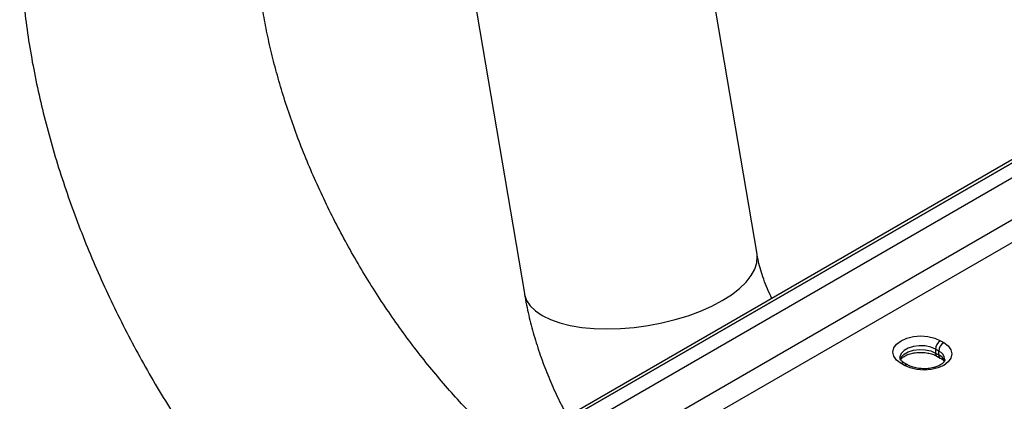
# Model space of a CAD drawing. Units: millimetres. Extents: x 239 to 1101, y 74 to 800.
# Drawn here: x 239 to 282, y 626 to 643 of the extents above; entities that cross this region are included whole.
import ezdxf

# ---------------------------------------------------------------- set-up
doc = ezdxf.new("R2010")
doc.units = ezdxf.units.MM
doc.header["$LTSCALE"] = 10

msp = doc.modelspace()

# ---------------------------------------------------------------- linework, layer by layer
at = {"color": 7, "linetype": 'Continuous', "lineweight": 25}
for p, q in [((271.104, 632.688), (261.234, 691.1)), ((251.216, 689.407), (261.086, 630.996)), ((284.737, 638.291), (256.453, 621.963)), ((256.653, 621.943), (284.938, 638.272)), ((284.937, 638.272), (256.653, 621.944)), ((285.22, 637.782), (256.936, 621.454)), ((256.936, 619.657), (285.22, 635.985)), ((285.645, 635.25), (257.36, 618.922)), ((279.004, 628.966), (279.146, 628.884)), ((278.792, 628.598), (278.792, 628.435)), ((278.934, 628.517), (278.792, 628.598)), ((278.792, 628.435), (278.934, 628.353)), ((278.934, 628.353), (278.934, 628.517)), ((277.449, 627.904), (277.307, 627.986)), ((277.599, 627.919), (277.457, 628.001)), ((278.854, 628.298), (278.996, 628.216))]:
    msp.add_line(p, q, dxfattribs=at)
at = {"color": 8, "linetype": 'Continuous', "lineweight": 25, "flags": 128}
for points in [[(269.606, 630.692), (270.006, 630.945), (270.351, 631.211), (270.637, 631.486), (270.859, 631.766), (271.014, 632.046), (271.1, 632.324), (271.115, 632.596), (271.104, 632.688)], [(261.086, 630.996), (261.093, 630.957), (261.183, 630.703), (261.342, 630.465), (261.568, 630.246), (261.857, 630.05), (262.205, 629.879), (262.608, 629.735), (263.061, 629.621), (263.555, 629.539), (264.086, 629.488), (264.644, 629.471), (265.223, 629.487), (265.814, 629.536), (266.41, 629.617), (267, 629.73), (267.578, 629.872), (268.135, 630.042), (268.664, 630.237), (269.156, 630.455), (269.606, 630.692)], [(278.792, 628.598), (278.587, 628.687), (278.347, 628.739), (278.092, 628.749), (277.841, 628.718), (277.616, 628.647), (277.435, 628.542), (277.313, 628.413), (277.258, 628.268), (277.256, 628.227)], [(277.269, 628.156), (277.313, 628.249), (277.435, 628.379), (277.616, 628.484), (277.841, 628.554), (278.092, 628.586), (278.347, 628.575), (278.587, 628.524), (278.792, 628.435)]]:
    msp.add_lwpolyline(points, dxfattribs=at)
at = {"color": 7, "linetype": 'Continuous', "lineweight": 25, "flags": 128}
for points in [[(277.307, 627.986), (277.117, 628.13), (276.997, 628.297), (276.956, 628.476), (276.997, 628.655), (277.117, 628.822), (277.307, 628.966), (277.556, 629.076), (277.845, 629.145), (278.156, 629.169), (278.466, 629.145), (278.756, 629.076), (279.004, 628.966)], [(279.146, 628.884), (279.336, 628.741), (279.456, 628.574), (279.497, 628.394), (279.456, 628.215), (279.336, 628.048), (279.146, 627.904), (278.897, 627.794), (278.608, 627.725), (278.297, 627.702), (277.987, 627.725), (277.697, 627.794), (277.449, 627.904)]]:
    msp.add_lwpolyline(points, dxfattribs=at)
at = {"color": 7, "linetype": 'Continuous', "lineweight": 25}
for centre in [(279.253, 628.577), (279.394, 628.496)]:
    msp.add_arc(centre, 0.461, 122.6055, 177.3945, dxfattribs=at)
at = {"color": 8, "linetype": 'Continuous', "lineweight": 25}
for centre, radius, start, end in [((278.935, 628.417), 0.144, 172.7045, 236.3399), ((278.753, 628.109), 0.446, 5.6936, 66.1501), ((277.395, 627.863), 0.151, 65.6929, 125.6176), ((279.084, 628.339), 0.151, 174.3804, 234.2926), ((278.729, 627.918), 0.482, 18.7661, 64.8142), ((277.537, 627.781), 0.151, 66.0826, 125.5835)]:
    msp.add_arc(centre, radius, start, end, dxfattribs=at)
at = {"color": 7, "linetype": 'Continuous', "lineweight": 25}
for points, knots in [([(239.352, 646.685), (239.354, 646.468), (239.358, 645.854), (239.405, 644.828), (239.507, 643.604), (239.66, 642.368), (239.86, 641.123), (240.108, 639.872), (240.401, 638.616), (240.74, 637.359), (241.122, 636.103), (241.548, 634.85), (242.014, 633.603), (242.521, 632.364), (243.068, 631.135), (243.652, 629.919), (244.273, 628.718), (244.929, 627.534), (245.62, 626.369), (246.343, 625.226), (247.098, 624.107), (247.883, 623.015), (248.696, 621.95), (249.537, 620.916), (250.404, 619.915), (251.296, 618.951), (251.974, 618.251), (252.359, 617.887), (252.432, 617.818)], [0, 0, 0, 0, 0.0221407, 0.0629275, 0.1036768, 0.1443947, 0.1850613, 0.2256641, 0.266197, 0.3066584, 0.3470505, 0.3873779, 0.4276472, 0.4678663, 0.508044, 0.5481897, 0.5883133, 0.628425, 0.6685352, 0.7086527, 0.7487862, 0.7889462, 0.8291431, 0.8693873, 0.9096889, 0.9500576, 0.9905023, 1, 1, 1, 1]), ([(260.429, 624.258), (260.305, 624.366), (259.943, 624.683), (259.347, 625.254), (258.643, 625.968), (257.948, 626.723), (257.265, 627.515), (256.597, 628.341), (255.947, 629.199), (255.317, 630.086), (254.711, 630.998), (254.129, 631.932), (253.575, 632.886), (253.05, 633.855), (252.557, 634.836), (252.098, 635.824), (251.672, 636.818), (251.283, 637.811), (250.932, 638.802), (250.618, 639.785), (250.343, 640.758), (250.107, 641.715), (249.911, 642.654), (249.754, 643.571), (249.636, 644.461), (249.557, 645.321), (249.518, 646.062), (249.514, 646.506), (249.512, 646.685)], [0, 0, 0, 0, 0.020387, 0.059804, 0.099355, 0.13903, 0.178814, 0.218694, 0.258655, 0.298682, 0.338759, 0.37887, 0.419, 0.459133, 0.499249, 0.539331, 0.579364, 0.619333, 0.659221, 0.699014, 0.738696, 0.778254, 0.817674, 0.856946, 0.89606, 0.93501, 0.973796, 1, 1, 1, 1]), ([(271.745, 630.791), (271.713, 630.855), (271.61, 631.059), (271.468, 631.403), (271.32, 631.811), (271.208, 632.195), (271.14, 632.485), (271.112, 632.641), (271.104, 632.688)], [0, 0, 0, 0, 0.095497, 0.303069, 0.508639, 0.71148, 0.911082, 1, 1, 1, 1]), ([(261.086, 630.996), (261.116, 630.83), (261.197, 630.375), (261.372, 629.631), (261.622, 628.768), (261.919, 627.915), (262.262, 627.075), (262.6, 626.336), (262.841, 625.887), (262.938, 625.707)], [0, 0, 0, 0, 0.092328, 0.253675, 0.414269, 0.574302, 0.733794, 0.892863, 1, 1, 1, 1]), ([(277.288, 628.149), (277.299, 628.166), (277.327, 628.208), (277.434, 628.291), (277.6, 628.371), (277.806, 628.43), (278.038, 628.462), (278.28, 628.462), (278.513, 628.429), (278.712, 628.371), (278.81, 628.321), (278.854, 628.298)], [0, 0, 0, 0, 0.080301, 0.197181, 0.312116, 0.428159, 0.546182, 0.66542, 0.784773, 0.902746, 1, 1, 1, 1]), ([(277.457, 628.001), (277.434, 628.016), (277.366, 628.058), (277.293, 628.13), (277.258, 628.194), (277.258, 628.218), (277.258, 628.229)], [0, 0, 0, 0, 0.1550011, 0.4488087, 0.7456211, 1, 1, 1, 1]), ([(279.195, 628.151), (279.196, 628.148), (279.199, 628.129), (279.187, 628.095), (279.132, 628.015), (279.02, 627.927), (278.853, 627.846), (278.647, 627.787), (278.415, 627.755), (278.173, 627.755), (277.94, 627.788), (277.741, 627.846), (277.643, 627.896), (277.599, 627.919)], [0, 0, 0, 0, 0.021413, 0.127311, 0.219988, 0.319115, 0.416594, 0.515012, 0.61511, 0.716237, 0.817462, 0.917517, 1, 1, 1, 1]), ([(278.996, 628.216), (279.019, 628.202), (279.086, 628.16), (279.146, 628.103), (279.161, 628.075), (279.165, 628.068)], [0, 0, 0, 0, 0.281175, 0.814147, 1, 1, 1, 1])]:
    msp.add_open_spline(points, degree=3, knots=knots, dxfattribs=at)

doc.saveas('drawing.dxf')
